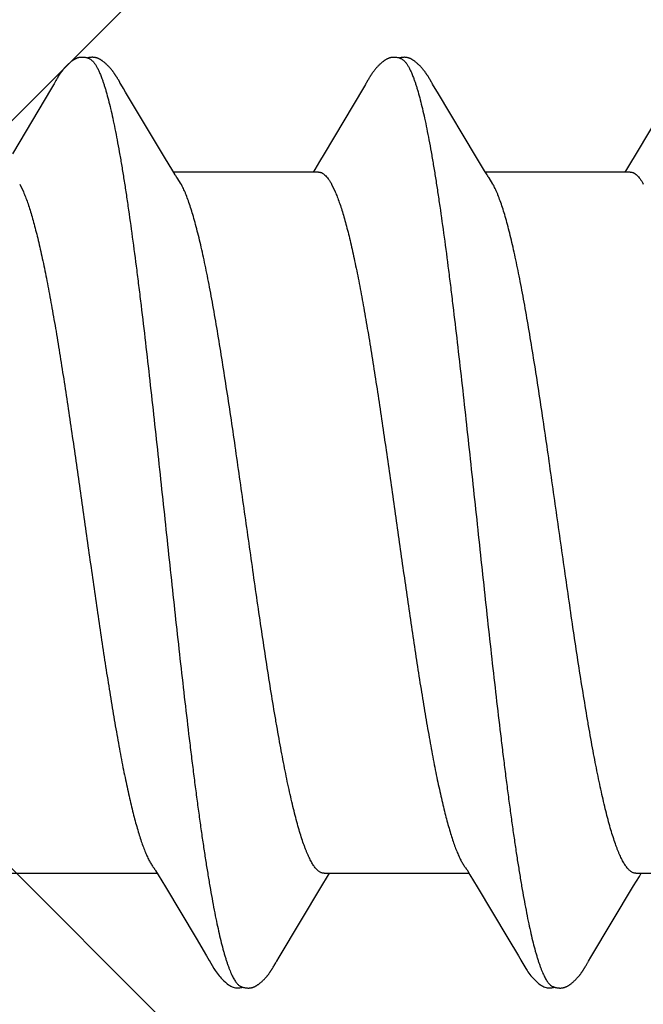
# Model space of a CAD drawing. Units: inches. Extents: x 86.7 to 97.6, y 46.8 to 55.9.
# Drawn here: x 92.7 to 92.9, y 52.4 to 52.7 of the extents above; entities that cross this region are included whole.
import ezdxf

# ---------------------------------------------------------------- set-up
doc = ezdxf.new("R2010")
doc.units = ezdxf.units.IN
doc.header["$MEASUREMENT"] = 0
for name, color, linetype, lineweight in [('DIMENSION', 9, 'Continuous', 0), ('HATCH', 8, 'Continuous', 0), ('SCREW', 9, 'Continuous', 0)]:
    doc.layers.add(name, color=color, linetype=linetype, lineweight=lineweight)
doc.layers.add('Fastener', color=9, linetype='Continuous')
doc.styles.add('BORDER', font='GOTHIC.TTF')
doc.dimstyles.new('aprop', dxfattribs={"dimtxt": 0.1, "dimasz": 0.09, "dimexe": 0.0625, "dimexo": 0.0625, "dimgap": 0.062, "dimtad": 1, "dimdec": 4, "dimzin": 3, "dimdsep": 46, "dimlunit": 4, "dimtxsty": 'BORDER', "dimblk": 'ARCHTICK', "dimcen": 0.09, "dimclrd": 256, "dimclre": 256, "dimclrt": 256, "dimazin": 0, "dimtfac": 1, "dimtdec": 4, "dimtix": 1, "dimtmove": 2, "dimatfit": 2, "dimldrblk": 'ARCHTICK', "dimfxl": 1, "dimfrac": 2, "dimtolj": 1, "dimtzin": 0, "dimlwd": -1, "dimlwe": -1, "dimarcsym": 0})

# ---------------------------------------------------------------- blocks, each defined once
blk = doc.blocks.new('#12-14 x 1.50 HWH Steel Fastener')
at = {"layer": 'Fastener', "linetype": 'Continuous'}
for p, q in [((0.38323, 0.10143), (0.38312, 0.10122)), ((0.38334, 0.10161), (0.38323, 0.10143)), ((0.38344, 0.10178), (0.38334, 0.10161)), ((0.39711, 0.10187), (0.39701, 0.10202)), ((0.3972, 0.10171), (0.39711, 0.10187)), ((0.39731, 0.10154), (0.3972, 0.10171)), ((0.39741, 0.10135), (0.39731, 0.10154)), ((0.45466, 0.10148), (0.45455, 0.10128)), ((0.45477, 0.10167), (0.45466, 0.10148)), ((0.4685, 0.10187), (0.46841, 0.10203)), ((0.4686, 0.10171), (0.4685, 0.10187)), ((0.4687, 0.10154), (0.4686, 0.10171)), ((0.46881, 0.10135), (0.4687, 0.10154)), ((0.38208, 0.09945), (0.37314, 0.08444)), ((0.38254, 0.10022), (0.38208, 0.09945)), ((0.38269, 0.10048), (0.38254, 0.10022)), ((0.38278, 0.10063), (0.38269, 0.10048)), ((0.38284, 0.10073), (0.38278, 0.10063)), ((0.38312, 0.10122), (0.38284, 0.10073)), ((0.39772, 0.10082), (0.39741, 0.10135)), ((0.39778, 0.10071), (0.39772, 0.10082)), ((0.39785, 0.10058), (0.39778, 0.10071)), ((0.39796, 0.1004), (0.39785, 0.10058)), ((0.39858, 0.09937), (0.39796, 0.1004)), ((0.39908, 0.09854), (0.39858, 0.09937)), ((0.45352, 0.09953), (0.44454, 0.08445)), ((0.45397, 0.10027), (0.45352, 0.09953)), ((0.4541, 0.1005), (0.45397, 0.10027)), ((0.45419, 0.10064), (0.4541, 0.1005)), ((0.45424, 0.10074), (0.45419, 0.10064)), ((0.45455, 0.10128), (0.45424, 0.10074)), ((0.46911, 0.10082), (0.46881, 0.10135)), ((0.46918, 0.10071), (0.46911, 0.10082)), ((0.46925, 0.10059), (0.46918, 0.10071)), ((0.46936, 0.1004), (0.46925, 0.10059)), ((0.46998, 0.09938), (0.46936, 0.1004)), ((0.47048, 0.09854), (0.46998, 0.09938)), ((0.52496, 0.0996), (0.51573, 0.08409)), ((0.40801, 0.08363), (0.39908, 0.09854)), ((0.47941, 0.08362), (0.47048, 0.09854)), ((0.40989, 0.08053), (0.40801, 0.08363)), ((0.44454, 0.08445), (0.44349, 0.0827)), ((0.48129, 0.08053), (0.47941, 0.08362)), ((0.51573, 0.08409), (0.5147, 0.08238)), ((0.44349, 0.0827), (0.44237, 0.08086)), ((0.5147, 0.08238), (0.51377, 0.08086)), ((0.41044, 0.0796), (0.40989, 0.08053)), ((0.44324, 0.08025), (0.41005, 0.08025)), ((0.41179, 0.07752), (0.4109, 0.0789)), ((0.44237, 0.08086), (0.442, 0.08025)), ((0.48184, 0.0796), (0.48129, 0.08053)), ((0.51464, 0.08025), (0.48145, 0.08025)), ((0.48319, 0.07752), (0.4823, 0.0789)), ((0.51377, 0.08086), (0.5134, 0.08025)), ((0.37482, 0.07752), (0.37568, 0.07572)), ((0.44622, 0.07752), (0.44708, 0.07572)), ((0.37311, -0.08025), (0.4063, -0.08025)), ((0.40594, -0.07964), (0.4065, -0.08058)), ((0.4065, -0.08058), (0.40818, -0.08335)), ((0.444, -0.08315), (0.44532, -0.08097)), ((0.44451, -0.08025), (0.4777, -0.08025)), ((0.44532, -0.08097), (0.44575, -0.08025)), ((0.47734, -0.07964), (0.4779, -0.08058)), ((0.4779, -0.08058), (0.47958, -0.08335)), ((0.5154, -0.08315), (0.51672, -0.08097)), ((0.51591, -0.08025), (0.5491, -0.08025)), ((0.51672, -0.08097), (0.51715, -0.08025)), ((0.40818, -0.08335), (0.41522, -0.09513)), ((0.43422, -0.09947), (0.444, -0.08315)), ((0.47958, -0.08335), (0.48662, -0.09513)), ((0.50563, -0.09947), (0.5154, -0.08315)), ((0.41522, -0.09513), (0.4176, -0.09916)), ((0.48662, -0.09513), (0.489, -0.09916)), ((0.4176, -0.09916), (0.41822, -0.10019)), ((0.489, -0.09916), (0.48962, -0.10019)), ((0.43299, -0.10156), (0.4331, -0.10137)), ((0.4331, -0.10137), (0.43344, -0.10078)), ((0.43344, -0.10078), (0.43349, -0.10068)), ((0.43349, -0.10068), (0.43358, -0.10055)), ((0.43358, -0.10055), (0.4337, -0.10034)), ((0.4337, -0.10034), (0.43422, -0.09947)), ((0.50439, -0.10156), (0.5045, -0.10137)), ((0.5045, -0.10137), (0.50484, -0.10078)), ((0.50484, -0.10078), (0.50489, -0.10068)), ((0.50489, -0.10068), (0.50498, -0.10054)), ((0.50498, -0.10054), (0.5051, -0.10034)), ((0.5051, -0.10034), (0.50563, -0.09947)), ((0.43288, -0.10174), (0.43299, -0.10156)), ((0.50429, -0.10174), (0.50439, -0.10156))]:
    blk.add_line(p, q, dxfattribs=at)
for points in [[(0.38904, 0.10652), (0.38894, 0.10652), (0.38885, 0.10652), (0.38877, 0.10651), (0.38869, 0.1065), (0.38861, 0.10649), (0.38853, 0.10648), (0.38845, 0.10646), (0.38838, 0.10645), (0.3883, 0.10643), (0.38823, 0.10641), (0.38816, 0.10639), (0.38808, 0.10637), (0.38801, 0.10634), (0.38794, 0.10632), (0.38787, 0.10629), (0.3878, 0.10626), (0.38773, 0.10623), (0.38766, 0.1062), (0.38759, 0.10616), (0.38752, 0.10613), (0.38744, 0.10609), (0.38737, 0.10605), (0.3873, 0.10601), (0.38723, 0.10597), (0.38715, 0.10592), (0.38708, 0.10587), (0.387, 0.10581), (0.38691, 0.10576), (0.38683, 0.10569), (0.38673, 0.10562), (0.38664, 0.10555), (0.38653, 0.10546), (0.38643, 0.10538), (0.38632, 0.10529), (0.38622, 0.10521), (0.38612, 0.10512), (0.38603, 0.10504), (0.38593, 0.10495), (0.38584, 0.10486), (0.38575, 0.10478), (0.38566, 0.10469), (0.38557, 0.10461), (0.38549, 0.10452), (0.38541, 0.10444), (0.38533, 0.10435), (0.38525, 0.10427), (0.38518, 0.10419), (0.38511, 0.10411), (0.38503, 0.10403), (0.38496, 0.10394), (0.3849, 0.10386), (0.38483, 0.10378), (0.38476, 0.1037), (0.3847, 0.10362), (0.38463, 0.10354), (0.38457, 0.10346), (0.38451, 0.10338), (0.38444, 0.1033), (0.38438, 0.10321), (0.38433, 0.10313), (0.38427, 0.10305), (0.38421, 0.10297), (0.38415, 0.10289), (0.3841, 0.10281), (0.38404, 0.10274), (0.38399, 0.10266), (0.38394, 0.10258), (0.38389, 0.1025), (0.38384, 0.10242), (0.38379, 0.10234), (0.38374, 0.10227), (0.38369, 0.10219), (0.38364, 0.10211), (0.38359, 0.10203), (0.38354, 0.10195), (0.38344, 0.10178)], [(0.39083, 0.10617), (0.39078, 0.10619), (0.39071, 0.10622), (0.39063, 0.10625), (0.39055, 0.10628), (0.39046, 0.10631), (0.39036, 0.10634), (0.39026, 0.10637), (0.39015, 0.1064), (0.39004, 0.10642), (0.38992, 0.10645), (0.38981, 0.10647), (0.38969, 0.10648), (0.38957, 0.1065), (0.38946, 0.10651), (0.38935, 0.10652), (0.38924, 0.10652), (0.38914, 0.10652), (0.38904, 0.10652)], [(0.39262, 0.10633), (0.39254, 0.10636), (0.39245, 0.10639), (0.39236, 0.10641), (0.39227, 0.10644), (0.39218, 0.10646), (0.39208, 0.10648), (0.39199, 0.10649), (0.39189, 0.10651), (0.39179, 0.10652), (0.39168, 0.10652), (0.39157, 0.10653), (0.39145, 0.10653), (0.39133, 0.10653), (0.3912, 0.10652), (0.39107, 0.10651), (0.39093, 0.10649), (0.3908, 0.10647), (0.39066, 0.10645), (0.39053, 0.10642), (0.39039, 0.10639), (0.39029, 0.10636)], [(0.39701, 0.10202), (0.39697, 0.1021), (0.39692, 0.10217), (0.39687, 0.10225), (0.39683, 0.10232), (0.39678, 0.10239), (0.39673, 0.10247), (0.39668, 0.10254), (0.39663, 0.10262), (0.39658, 0.10269), (0.39653, 0.10277), (0.39647, 0.10285), (0.39642, 0.10293), (0.39636, 0.10301), (0.3963, 0.10309), (0.39624, 0.10317), (0.39618, 0.10326), (0.39612, 0.10334), (0.39605, 0.10343), (0.39598, 0.10352), (0.39591, 0.1036), (0.39584, 0.1037), (0.39576, 0.10379), (0.39569, 0.10388), (0.39561, 0.10397), (0.39552, 0.10407), (0.39544, 0.10416), (0.39535, 0.10426), (0.39526, 0.10436), (0.39516, 0.10446), (0.39507, 0.10456), (0.39496, 0.10466), (0.39486, 0.10476), (0.39475, 0.10487), (0.39464, 0.10497), (0.39452, 0.10508), (0.3944, 0.10518), (0.39428, 0.10529), (0.39415, 0.10539), (0.39402, 0.1055), (0.39389, 0.1056), (0.39378, 0.10568), (0.39367, 0.10576), (0.39358, 0.10583), (0.39348, 0.10589), (0.39339, 0.10595), (0.3933, 0.106), (0.39322, 0.10605), (0.39313, 0.1061), (0.39305, 0.10614), (0.39296, 0.10619), (0.39288, 0.10623), (0.39279, 0.10626), (0.39271, 0.1063), (0.39262, 0.10633)], [(0.46049, 0.10652), (0.46036, 0.10652), (0.46024, 0.10652), (0.46013, 0.10651), (0.46002, 0.10649), (0.45992, 0.10648), (0.45982, 0.10646), (0.45972, 0.10644), (0.45963, 0.10641), (0.45953, 0.10638), (0.45944, 0.10635), (0.45935, 0.10632), (0.45926, 0.10629), (0.45917, 0.10625), (0.45907, 0.10621), (0.45898, 0.10616), (0.45889, 0.10612), (0.4588, 0.10607), (0.45871, 0.10602), (0.45862, 0.10596), (0.45853, 0.1059), (0.45843, 0.10584), (0.45833, 0.10577), (0.45822, 0.10569), (0.45811, 0.1056), (0.45797, 0.1055), (0.45783, 0.10539), (0.4577, 0.10527), (0.45757, 0.10516), (0.45744, 0.10505), (0.45731, 0.10493), (0.45719, 0.10482), (0.45708, 0.10471), (0.45697, 0.1046), (0.45686, 0.10449), (0.45676, 0.10438), (0.45666, 0.10427), (0.45656, 0.10417), (0.45647, 0.10407), (0.45638, 0.10396), (0.45629, 0.10386), (0.45621, 0.10376), (0.45613, 0.10366), (0.45605, 0.10356), (0.45597, 0.10346), (0.4559, 0.10337), (0.45582, 0.10327), (0.45575, 0.10317), (0.45569, 0.10308), (0.45562, 0.10299), (0.45555, 0.10289), (0.45549, 0.1028), (0.45543, 0.10271), (0.45537, 0.10262), (0.45531, 0.10253), (0.45525, 0.10245), (0.4552, 0.10236), (0.45514, 0.10228), (0.45509, 0.10219), (0.45504, 0.10211), (0.45498, 0.10202), (0.45493, 0.10193), (0.45488, 0.10185), (0.45477, 0.10167)], [(0.46223, 0.10617), (0.46213, 0.10621), (0.46203, 0.10625), (0.46192, 0.10629), (0.46179, 0.10633), (0.46166, 0.10637), (0.46152, 0.10641), (0.46137, 0.10644), (0.46121, 0.10647), (0.46106, 0.10649), (0.46091, 0.1065), (0.46076, 0.10652), (0.46062, 0.10652), (0.46049, 0.10652)], [(0.46401, 0.10633), (0.46393, 0.10636), (0.46384, 0.10639), (0.46375, 0.10642), (0.46366, 0.10644), (0.46357, 0.10646), (0.46347, 0.10648), (0.46338, 0.10649), (0.46328, 0.10651), (0.46318, 0.10652), (0.46307, 0.10652), (0.46296, 0.10653), (0.46284, 0.10653), (0.46272, 0.10652), (0.46259, 0.10652), (0.46246, 0.10651), (0.46232, 0.10649), (0.46218, 0.10647), (0.46205, 0.10644), (0.46191, 0.10642), (0.46178, 0.10639), (0.46169, 0.10636)], [(0.46841, 0.10203), (0.46836, 0.1021), (0.46832, 0.10218), (0.46827, 0.10225), (0.46822, 0.10233), (0.46818, 0.1024), (0.46813, 0.10247), (0.46808, 0.10255), (0.46803, 0.10262), (0.46798, 0.1027), (0.46792, 0.10278), (0.46787, 0.10286), (0.46781, 0.10293), (0.46776, 0.10301), (0.4677, 0.1031), (0.46764, 0.10318), (0.46758, 0.10326), (0.46751, 0.10335), (0.46744, 0.10344), (0.46738, 0.10352), (0.4673, 0.10361), (0.46723, 0.1037), (0.46716, 0.10379), (0.46708, 0.10389), (0.467, 0.10398), (0.46692, 0.10408), (0.46683, 0.10417), (0.46674, 0.10427), (0.46665, 0.10437), (0.46656, 0.10447), (0.46646, 0.10457), (0.46635, 0.10467), (0.46625, 0.10477), (0.46614, 0.10488), (0.46602, 0.10498), (0.46591, 0.10509), (0.46579, 0.10519), (0.46566, 0.1053), (0.46554, 0.1054), (0.46541, 0.10551), (0.46528, 0.10561), (0.46517, 0.10569), (0.46506, 0.10577), (0.46497, 0.10583), (0.46487, 0.10589), (0.46478, 0.10595), (0.46469, 0.10601), (0.46461, 0.10606), (0.46452, 0.1061), (0.46444, 0.10615), (0.46435, 0.10619), (0.46427, 0.10623), (0.46418, 0.10627), (0.4641, 0.1063), (0.46401, 0.10633)], [(0.4109, 0.0789), (0.41089, 0.07891), (0.41087, 0.07893), (0.41085, 0.07896), (0.41083, 0.07899), (0.41081, 0.07903), (0.41078, 0.07906), (0.41075, 0.0791), (0.41072, 0.07915), (0.41069, 0.07921), (0.41064, 0.07928), (0.41059, 0.07936), (0.41052, 0.07947), (0.41044, 0.0796)], [(0.4823, 0.0789), (0.4823, 0.07891), (0.48227, 0.07893), (0.48225, 0.07896), (0.48223, 0.07899), (0.48221, 0.07902), (0.48218, 0.07906), (0.48215, 0.0791), (0.48212, 0.07915), (0.48209, 0.07921), (0.48204, 0.07928), (0.48199, 0.07936), (0.48193, 0.07946), (0.48184, 0.0796)], [(0.40546, -0.07891), (0.40547, -0.07891), (0.40549, -0.07894), (0.40551, -0.07898), (0.40554, -0.07901), (0.40557, -0.07905), (0.4056, -0.0791), (0.40563, -0.07915), (0.40567, -0.07921), (0.40572, -0.07928), (0.40578, -0.07937), (0.40585, -0.07949), (0.40594, -0.07964)], [(0.47686, -0.07891), (0.47687, -0.07891), (0.47689, -0.07895), (0.47691, -0.07898), (0.47694, -0.07901), (0.47697, -0.07905), (0.477, -0.0791), (0.47703, -0.07915), (0.47707, -0.07921), (0.47712, -0.07928), (0.47718, -0.07937), (0.47725, -0.07949), (0.47734, -0.07964)], [(0.4182, -0.10016), (0.41931, -0.10207), (0.41959, -0.1025), (0.41979, -0.1028), (0.42, -0.1031), (0.42023, -0.1034), (0.42046, -0.1037), (0.42071, -0.104), (0.42098, -0.1043), (0.42127, -0.1046), (0.42159, -0.10491), (0.42194, -0.10522), (0.42231, -0.10553), (0.42264, -0.10578), (0.42293, -0.10596), (0.42318, -0.10611), (0.42344, -0.10624), (0.42369, -0.10634)], [(0.4896, -0.10016), (0.49071, -0.10207), (0.49099, -0.1025), (0.49119, -0.1028), (0.4914, -0.1031), (0.49163, -0.1034), (0.49186, -0.1037), (0.49211, -0.104), (0.49238, -0.1043), (0.49267, -0.1046), (0.49299, -0.10491), (0.49334, -0.10522), (0.49371, -0.10553), (0.49404, -0.10578), (0.49433, -0.10596), (0.49458, -0.10611), (0.49484, -0.10624), (0.49509, -0.10634)], [(0.42725, -0.10653), (0.42735, -0.10653), (0.42745, -0.10652), (0.42754, -0.10651), (0.42762, -0.1065), (0.42771, -0.10649), (0.42779, -0.10648), (0.42788, -0.10646), (0.42796, -0.10644), (0.42804, -0.10642), (0.42812, -0.1064), (0.4282, -0.10637), (0.42828, -0.10635), (0.42836, -0.10632), (0.42843, -0.10629), (0.42851, -0.10625), (0.42859, -0.10622), (0.42866, -0.10618), (0.42874, -0.10615), (0.42882, -0.10611), (0.4289, -0.10606), (0.42897, -0.10602), (0.42905, -0.10597), (0.42913, -0.10592), (0.42921, -0.10587), (0.42929, -0.10581), (0.42938, -0.10575), (0.42947, -0.10569), (0.42957, -0.10561), (0.42968, -0.10553), (0.42979, -0.10544), (0.4299, -0.10535), (0.43, -0.10526), (0.43011, -0.10517), (0.43021, -0.10508), (0.43031, -0.105), (0.43041, -0.10491), (0.4305, -0.10482), (0.43059, -0.10473), (0.43068, -0.10464), (0.43077, -0.10455), (0.43085, -0.10447), (0.43094, -0.10438), (0.43101, -0.1043), (0.43109, -0.10421), (0.43117, -0.10413), (0.43124, -0.10405), (0.43131, -0.10397), (0.43138, -0.10388), (0.43145, -0.1038), (0.43152, -0.10372), (0.43158, -0.10364), (0.43165, -0.10356), (0.43171, -0.10348), (0.43177, -0.1034), (0.43183, -0.10332), (0.43189, -0.10324), (0.43195, -0.10316), (0.43201, -0.10308), (0.43207, -0.103), (0.43212, -0.10292), (0.43218, -0.10285), (0.43223, -0.10277), (0.43228, -0.10269), (0.43234, -0.10261), (0.43239, -0.10254), (0.43244, -0.10246), (0.43249, -0.10238), (0.43254, -0.10231), (0.43258, -0.10223), (0.43263, -0.10215), (0.43268, -0.10207), (0.43273, -0.10199), (0.43278, -0.10191), (0.43288, -0.10174)], [(0.49865, -0.10653), (0.49875, -0.10653), (0.49885, -0.10652), (0.49894, -0.10651), (0.49902, -0.1065), (0.49911, -0.10649), (0.49919, -0.10648), (0.49928, -0.10646), (0.49936, -0.10644), (0.49944, -0.10642), (0.49952, -0.1064), (0.4996, -0.10637), (0.49968, -0.10635), (0.49976, -0.10632), (0.49983, -0.10629), (0.49991, -0.10625), (0.49999, -0.10622), (0.50006, -0.10618), (0.50014, -0.10615), (0.50022, -0.10611), (0.5003, -0.10606), (0.50037, -0.10602), (0.50045, -0.10597), (0.50053, -0.10592), (0.50061, -0.10587), (0.50069, -0.10581), (0.50078, -0.10575), (0.50087, -0.10569), (0.50097, -0.10561), (0.50108, -0.10553), (0.50119, -0.10544), (0.5013, -0.10535), (0.5014, -0.10526), (0.50151, -0.10517), (0.50161, -0.10508), (0.50171, -0.10499), (0.50181, -0.10491), (0.5019, -0.10482), (0.50199, -0.10473), (0.50208, -0.10464), (0.50217, -0.10455), (0.50225, -0.10447), (0.50234, -0.10438), (0.50241, -0.1043), (0.50249, -0.10421), (0.50257, -0.10413), (0.50264, -0.10405), (0.50271, -0.10397), (0.50278, -0.10388), (0.50285, -0.1038), (0.50292, -0.10372), (0.50298, -0.10364), (0.50305, -0.10356), (0.50311, -0.10348), (0.50317, -0.1034), (0.50323, -0.10332), (0.50329, -0.10324), (0.50335, -0.10316), (0.50341, -0.10308), (0.50347, -0.103), (0.50352, -0.10292), (0.50358, -0.10285), (0.50363, -0.10277), (0.50368, -0.10269), (0.50374, -0.10261), (0.50379, -0.10254), (0.50384, -0.10246), (0.50389, -0.10238), (0.50394, -0.10231), (0.50398, -0.10223), (0.50403, -0.10215), (0.50408, -0.10207), (0.50413, -0.10199), (0.50418, -0.10191), (0.50429, -0.10174)], [(0.42369, -0.10634), (0.42395, -0.10642), (0.42422, -0.10648), (0.42451, -0.10651), (0.42485, -0.10652), (0.42524, -0.1065), (0.42566, -0.10644), (0.42599, -0.10636)], [(0.42545, -0.10617), (0.42547, -0.10618), (0.42555, -0.10621), (0.42563, -0.10625), (0.42572, -0.10628), (0.42582, -0.10631), (0.42593, -0.10635), (0.42605, -0.10638), (0.42617, -0.10641), (0.42629, -0.10643), (0.42642, -0.10646), (0.42655, -0.10648), (0.42667, -0.1065), (0.4268, -0.10651), (0.42692, -0.10652), (0.42703, -0.10653), (0.42714, -0.10653), (0.42725, -0.10653)], [(0.49509, -0.10634), (0.49535, -0.10642), (0.49562, -0.10648), (0.49591, -0.10651), (0.49625, -0.10652), (0.49664, -0.1065), (0.49705, -0.10644), (0.49739, -0.10636)], [(0.49685, -0.10617), (0.49687, -0.10618), (0.49695, -0.10621), (0.49703, -0.10625), (0.49712, -0.10628), (0.49722, -0.10631), (0.49733, -0.10635), (0.49745, -0.10638), (0.49757, -0.10641), (0.49769, -0.10643), (0.49782, -0.10646), (0.49795, -0.10648), (0.49807, -0.1065), (0.4982, -0.10651), (0.49832, -0.10652), (0.49843, -0.10653), (0.49854, -0.10653), (0.49865, -0.10653)]]:
    blk.add_lwpolyline(points, dxfattribs=at)
for centre, radius, end in [((0.3978, 0.06987), 0.01594, 28.6768), ((0.46921, 0.06987), 0.01593, 28.6774)]:
    blk.add_arc(centre, radius, 27.6458, end, dxfattribs=at)
for points, knots in [([(0.39083, 0.10617), (0.39095, 0.10611), (0.39114, 0.106), (0.39136, 0.10582), (0.39154, 0.10565), (0.39172, 0.10546), (0.39189, 0.10524), (0.39207, 0.10499), (0.39224, 0.10473), (0.39242, 0.10443), (0.39266, 0.104), (0.39296, 0.10339), (0.39331, 0.10258), (0.39353, 0.102), (0.39364, 0.1017)], [0, 0, 0, 0, 0.075882, 0.117858, 0.162926, 0.211332, 0.263271, 0.3189, 0.378342, 0.441699, 0.509053, 0.655988, 0.819553, 1, 1, 1, 1]), ([(0.46223, 0.10617), (0.46236, 0.10611), (0.46254, 0.106), (0.46276, 0.10582), (0.46294, 0.10565), (0.46312, 0.10546), (0.46329, 0.10524), (0.46347, 0.10499), (0.46364, 0.10473), (0.46382, 0.10443), (0.46406, 0.104), (0.46436, 0.10339), (0.46471, 0.10258), (0.46493, 0.102), (0.46504, 0.1017)], [0, 0, 0, 0, 0.075871, 0.117838, 0.162894, 0.211286, 0.263211, 0.318824, 0.378252, 0.441597, 0.508942, 0.655877, 0.819475, 1, 1, 1, 1]), ([(0.39364, 0.1017), (0.39373, 0.10147), (0.3939, 0.10099), (0.39414, 0.10024), (0.39439, 0.09945), (0.39473, 0.0983), (0.39515, 0.09674), (0.39565, 0.09472), (0.39615, 0.09251), (0.39664, 0.09012), (0.39714, 0.08755), (0.39764, 0.08482), (0.39814, 0.08193), (0.39864, 0.0789), (0.39913, 0.07572), (0.3998, 0.0712), (0.40064, 0.06521), (0.40146, 0.059), (0.40211, 0.05377), (0.40279, 0.04826), (0.40362, 0.04117), (0.40462, 0.03246), (0.4056, 0.02354), (0.40659, 0.01447), (0.40757, 0.0053), (0.40856, -0.00391), (0.40954, -0.0131), (0.41052, -0.02219), (0.41151, -0.03112), (0.4125, -0.03984), (0.41333, -0.04694), (0.414, -0.05248), (0.4145, -0.05649), (0.415, -0.0604), (0.4155, -0.06418), (0.416, -0.06783), (0.41649, -0.07134), (0.41699, -0.0747), (0.41748, -0.07792), (0.41798, -0.08099), (0.41847, -0.08391), (0.41897, -0.08669), (0.41947, -0.0893), (0.41997, -0.09174), (0.42047, -0.09402), (0.42096, -0.09611), (0.42139, -0.09773), (0.42173, -0.09893), (0.42198, -0.09976), (0.42223, -0.10054), (0.42248, -0.10127), (0.42273, -0.10195), (0.42297, -0.10258), (0.42322, -0.10316), (0.42347, -0.1037), (0.42371, -0.10418), (0.42396, -0.10461), (0.42421, -0.105), (0.42445, -0.10533), (0.4247, -0.10562), (0.42501, -0.10592), (0.42527, -0.10609), (0.42545, -0.10617)], [0, 0, 0, 0, 0.003495, 0.007208, 0.011141, 0.015294, 0.024267, 0.034128, 0.044862, 0.056439, 0.068831, 0.081999, 0.095899, 0.110486, 0.125726, 0.141621, 0.175385, 0.211679, 0.230697, 0.250231, 0.29058, 0.332236, 0.374823, 0.418097, 0.461895, 0.505913, 0.5498, 0.593201, 0.635837, 0.677478, 0.717893, 0.737539, 0.756726, 0.775387, 0.79347, 0.81093, 0.827728, 0.843837, 0.859259, 0.874, 0.888061, 0.901414, 0.914025, 0.925862, 0.936891, 0.94708, 0.956395, 0.96072, 0.964822, 0.968701, 0.972358, 0.975793, 0.979007, 0.982002, 0.984781, 0.987347, 0.989706, 0.991864, 0.993828, 0.995608, 0.997218, 1, 1, 1, 1]), ([(0.46504, 0.1017), (0.46513, 0.10147), (0.4653, 0.10099), (0.46554, 0.10024), (0.46579, 0.09945), (0.46613, 0.0983), (0.46655, 0.09674), (0.46705, 0.09471), (0.46755, 0.09251), (0.46805, 0.09012), (0.46854, 0.08755), (0.46904, 0.08482), (0.46954, 0.08193), (0.47004, 0.07889), (0.47053, 0.07572), (0.4712, 0.0712), (0.47204, 0.06521), (0.47286, 0.059), (0.47351, 0.05377), (0.47419, 0.04826), (0.47502, 0.04117), (0.47602, 0.03246), (0.477, 0.02354), (0.47799, 0.01447), (0.47897, 0.0053), (0.47995, -0.00391), (0.48094, -0.01309), (0.48192, -0.02217), (0.48291, -0.0311), (0.48389, -0.03981), (0.48473, -0.04692), (0.4854, -0.05246), (0.4859, -0.05647), (0.4864, -0.06038), (0.4869, -0.06416), (0.4874, -0.06781), (0.48789, -0.07133), (0.48839, -0.07469), (0.48888, -0.07791), (0.48938, -0.08098), (0.48987, -0.08391), (0.49037, -0.08668), (0.49087, -0.0893), (0.49137, -0.09174), (0.49186, -0.09401), (0.49236, -0.0961), (0.49279, -0.09773), (0.49313, -0.09893), (0.49338, -0.09976), (0.49363, -0.10054), (0.49388, -0.10127), (0.49413, -0.10195), (0.49437, -0.10258), (0.49462, -0.10316), (0.49487, -0.1037), (0.49511, -0.10418), (0.49536, -0.10461), (0.49561, -0.105), (0.49585, -0.10533), (0.4961, -0.10562), (0.49641, -0.10592), (0.49667, -0.10609), (0.49685, -0.10617)], [0, 0, 0, 0, 0.003497, 0.007212, 0.011147, 0.015302, 0.024277, 0.034141, 0.044876, 0.056454, 0.068846, 0.082016, 0.095917, 0.110505, 0.125746, 0.141641, 0.1754, 0.211684, 0.230699, 0.250231, 0.290578, 0.332232, 0.374815, 0.418086, 0.461881, 0.505885, 0.549743, 0.593116, 0.635734, 0.67737, 0.717792, 0.737443, 0.756638, 0.77531, 0.793404, 0.810877, 0.827686, 0.843804, 0.859233, 0.873979, 0.888043, 0.901398, 0.914011, 0.925851, 0.936883, 0.947074, 0.956393, 0.960718, 0.964821, 0.9687, 0.972358, 0.975793, 0.979008, 0.982003, 0.984782, 0.987348, 0.989707, 0.991865, 0.993828, 0.995609, 0.997219, 1, 1, 1, 1]), ([(0.44324, 0.08025), (0.44331, 0.08025), (0.44343, 0.08024), (0.44362, 0.08021), (0.4438, 0.08016), (0.44399, 0.08008), (0.44418, 0.07998), (0.44443, 0.07982), (0.44475, 0.07956), (0.44512, 0.07917), (0.44549, 0.07869), (0.44587, 0.07814), (0.4461, 0.07773), (0.44622, 0.07752)], [0, 0, 0, 0, 0.044177, 0.088935, 0.134839, 0.182412, 0.232125, 0.284381, 0.397772, 0.524799, 0.666912, 0.825093, 1, 1, 1, 1]), ([(0.51464, 0.08025), (0.51471, 0.08025), (0.51483, 0.08024), (0.51502, 0.08021), (0.51521, 0.08016), (0.51539, 0.08008), (0.51558, 0.07998), (0.51583, 0.07982), (0.51615, 0.07956), (0.51652, 0.07917), (0.51689, 0.07869), (0.51727, 0.07814), (0.5175, 0.07773), (0.51762, 0.07752)], [0, 0, 0, 0, 0.044203, 0.088982, 0.134899, 0.182479, 0.232191, 0.284442, 0.397813, 0.524818, 0.666914, 0.825089, 1, 1, 1, 1]), ([(0.44451, -0.08025), (0.44443, -0.08025), (0.44426, -0.08024), (0.444, -0.08017), (0.44375, -0.08007), (0.44349, -0.07993), (0.44324, -0.07975), (0.44298, -0.07953), (0.44273, -0.07927), (0.44248, -0.07897), (0.44223, -0.07864), (0.44197, -0.07826), (0.44172, -0.07785), (0.44147, -0.07739), (0.44121, -0.0769), (0.44096, -0.07637), (0.44071, -0.0758), (0.44045, -0.07518), (0.4402, -0.07453), (0.43985, -0.07359), (0.43941, -0.07232), (0.4389, -0.07068), (0.43839, -0.0689), (0.43788, -0.06698), (0.43737, -0.06492), (0.43686, -0.06274), (0.43635, -0.06044), (0.43584, -0.05802), (0.43534, -0.0555), (0.43483, -0.05286), (0.43432, -0.05011), (0.43381, -0.04724), (0.43312, -0.04323), (0.43226, -0.038), (0.43124, -0.03152), (0.43023, -0.02481), (0.42922, -0.01792), (0.42787, -0.00853), (0.42653, 0.00095), (0.42518, 0.01042), (0.42418, 0.01744), (0.42317, 0.02433), (0.42215, 0.03106), (0.42113, 0.03757), (0.42011, 0.04379), (0.41925, 0.04874), (0.41856, 0.05251), (0.41805, 0.05516), (0.41755, 0.05771), (0.41704, 0.06013), (0.41653, 0.06245), (0.41602, 0.06465), (0.41551, 0.06672), (0.415, 0.06867), (0.41449, 0.07047), (0.41398, 0.07212), (0.41347, 0.07363), (0.41304, 0.07479), (0.41269, 0.07563), (0.41244, 0.07621), (0.41218, 0.07675), (0.41201, 0.0771), (0.41192, 0.07726)], [0, 0, 0, 0, 0.001566, 0.00317, 0.004848, 0.00663, 0.008541, 0.010601, 0.012826, 0.015228, 0.017819, 0.020607, 0.023599, 0.026802, 0.030221, 0.033859, 0.037719, 0.041801, 0.046105, 0.050632, 0.060353, 0.070954, 0.082411, 0.094695, 0.107774, 0.121606, 0.136144, 0.151347, 0.167221, 0.183786, 0.20106, 0.219019, 0.237608, 0.276447, 0.317062, 0.358985, 0.401968, 0.445765, 0.534614, 0.578974, 0.622755, 0.665783, 0.707904, 0.748694, 0.787676, 0.824384, 0.841767, 0.858448, 0.874425, 0.88972, 0.904348, 0.918288, 0.931485, 0.943882, 0.955438, 0.966129, 0.975934, 0.984841, 0.98896, 0.992858, 0.996537, 1, 1, 1, 1]), ([(0.51591, -0.08025), (0.51583, -0.08025), (0.51566, -0.08024), (0.5154, -0.08017), (0.51515, -0.08007), (0.51489, -0.07993), (0.51464, -0.07975), (0.51438, -0.07953), (0.51413, -0.07927), (0.51388, -0.07897), (0.51363, -0.07864), (0.51337, -0.07826), (0.51312, -0.07785), (0.51287, -0.07739), (0.51261, -0.0769), (0.51236, -0.07637), (0.51211, -0.0758), (0.51185, -0.07518), (0.5116, -0.07453), (0.51125, -0.07359), (0.51081, -0.07232), (0.5103, -0.07068), (0.50979, -0.0689), (0.50928, -0.06697), (0.50877, -0.06492), (0.50826, -0.06273), (0.50775, -0.06043), (0.50724, -0.05802), (0.50674, -0.05549), (0.50623, -0.05285), (0.50572, -0.0501), (0.50521, -0.04723), (0.50452, -0.04321), (0.50366, -0.03798), (0.50264, -0.0315), (0.50163, -0.02479), (0.50062, -0.01791), (0.49927, -0.00852), (0.49793, 0.00095), (0.49658, 0.01042), (0.49558, 0.01744), (0.49457, 0.02433), (0.49355, 0.03106), (0.49253, 0.03757), (0.49151, 0.04379), (0.49065, 0.04874), (0.48996, 0.0525), (0.48945, 0.05516), (0.48895, 0.0577), (0.48844, 0.06013), (0.48793, 0.06245), (0.48742, 0.06465), (0.48691, 0.06672), (0.4864, 0.06866), (0.48589, 0.07047), (0.48538, 0.07212), (0.48487, 0.07363), (0.48444, 0.07478), (0.48409, 0.07563), (0.48384, 0.07621), (0.48358, 0.07675), (0.48341, 0.0771), (0.48332, 0.07726)], [0, 0, 0, 0, 0.001565, 0.00317, 0.004847, 0.006629, 0.00854, 0.0106, 0.012825, 0.015227, 0.017818, 0.020605, 0.023597, 0.0268, 0.030219, 0.033857, 0.037717, 0.041799, 0.046105, 0.050633, 0.060356, 0.070961, 0.08242, 0.094707, 0.107788, 0.121621, 0.136162, 0.15137, 0.16725, 0.183824, 0.20111, 0.219082, 0.237683, 0.276541, 0.317165, 0.359086, 0.40206, 0.445835, 0.534625, 0.578987, 0.622764, 0.665784, 0.707904, 0.748694, 0.787672, 0.82437, 0.841748, 0.858426, 0.874404, 0.8897, 0.904331, 0.918272, 0.93147, 0.943868, 0.955424, 0.966116, 0.975923, 0.984833, 0.988954, 0.992854, 0.996535, 1, 1, 1, 1]), ([(0.37568, 0.07572), (0.37584, 0.07534), (0.37616, 0.07454), (0.37663, 0.07327), (0.37709, 0.07187), (0.37755, 0.07035), (0.37802, 0.0687), (0.37849, 0.06694), (0.37896, 0.06506), (0.37942, 0.06307), (0.37989, 0.06097), (0.38036, 0.05878), (0.38082, 0.0565), (0.38145, 0.05329), (0.38223, 0.04905), (0.38316, 0.0437), (0.38409, 0.03804), (0.38502, 0.03211), (0.38595, 0.02598), (0.3872, 0.01754), (0.38873, 0.0068), (0.39026, -0.00399), (0.39149, -0.01264), (0.39241, -0.01902), (0.39333, -0.02528), (0.39426, -0.03139), (0.39518, -0.03731), (0.39611, -0.043), (0.3969, -0.04758), (0.39753, -0.05108), (0.398, -0.05358), (0.39846, -0.05598), (0.39893, -0.05827), (0.39939, -0.06047), (0.39985, -0.06256), (0.40031, -0.06456), (0.40078, -0.06646), (0.40124, -0.06824), (0.40171, -0.06992), (0.40218, -0.07148), (0.40264, -0.07292), (0.40311, -0.07424), (0.40351, -0.07526), (0.40383, -0.076), (0.40406, -0.07652), (0.40429, -0.077), (0.40453, -0.07744), (0.40476, -0.07786), (0.40499, -0.07824), (0.40522, -0.07859), (0.40538, -0.0788), (0.40546, -0.07891)], [0, 0, 0, 0, 0.007808, 0.01637, 0.025692, 0.035776, 0.046613, 0.058182, 0.07046, 0.083422, 0.097024, 0.111219, 0.12596, 0.141233, 0.173435, 0.207878, 0.244331, 0.282466, 0.321896, 0.362242, 0.444521, 0.527973, 0.569443, 0.610379, 0.650547, 0.68973, 0.727753, 0.764404, 0.799303, 0.815973, 0.832066, 0.847544, 0.862378, 0.87658, 0.890164, 0.903147, 0.915515, 0.927235, 0.938274, 0.948602, 0.958201, 0.967053, 0.975145, 0.978905, 0.982475, 0.985856, 0.98905, 0.992058, 0.994883, 0.997528, 1, 1, 1, 1]), ([(0.44708, 0.07572), (0.44724, 0.07534), (0.44756, 0.07454), (0.44803, 0.07327), (0.44849, 0.07187), (0.44895, 0.07035), (0.44942, 0.0687), (0.44989, 0.06694), (0.45036, 0.06506), (0.45082, 0.06307), (0.45129, 0.06097), (0.45176, 0.05878), (0.45222, 0.0565), (0.45285, 0.05329), (0.45363, 0.04905), (0.45456, 0.0437), (0.45549, 0.03804), (0.45642, 0.03211), (0.45735, 0.02598), (0.4586, 0.01754), (0.46013, 0.00681), (0.46166, -0.00399), (0.46289, -0.01263), (0.46381, -0.01901), (0.46473, -0.02527), (0.46565, -0.03138), (0.46658, -0.0373), (0.46751, -0.04299), (0.4683, -0.04757), (0.46893, -0.05107), (0.4694, -0.05357), (0.46986, -0.05597), (0.47032, -0.05827), (0.47079, -0.06047), (0.47125, -0.06256), (0.47171, -0.06456), (0.47218, -0.06645), (0.47264, -0.06824), (0.47311, -0.06992), (0.47358, -0.07148), (0.47404, -0.07292), (0.47451, -0.07424), (0.47491, -0.07526), (0.47523, -0.076), (0.47546, -0.07652), (0.47569, -0.077), (0.47593, -0.07744), (0.47616, -0.07786), (0.47639, -0.07824), (0.47662, -0.07859), (0.47678, -0.07881), (0.47686, -0.07891)], [0, 0, 0, 0, 0.007812, 0.016379, 0.025704, 0.03579, 0.046629, 0.058198, 0.070477, 0.08344, 0.097043, 0.111239, 0.125982, 0.141256, 0.173457, 0.20789, 0.244334, 0.282467, 0.321897, 0.362242, 0.444509, 0.527953, 0.569391, 0.610298, 0.650451, 0.689628, 0.727653, 0.764314, 0.799231, 0.815911, 0.832016, 0.847505, 0.862348, 0.876556, 0.890145, 0.903131, 0.915501, 0.927222, 0.938262, 0.948593, 0.958195, 0.96705, 0.975144, 0.978904, 0.982475, 0.985856, 0.98905, 0.992058, 0.994883, 0.997528, 1, 1, 1, 1])]:
    blk.add_open_spline(points, degree=3, knots=knots, dxfattribs=at)

msp = doc.modelspace()

# ---------------------------------------------------------------- hatches: boundary and pattern name
at = {"layer": 'HATCH'}
h = msp.add_hatch(dxfattribs=at)
h.set_pattern_fill('ANSI37', color=256, scale=2, angle=270, style=0)
h.set_pattern_definition([(45, (92.1151, 48.495), (0.176777, -0.176777), []), (315, (92.1151, 48.495), (-0.176777, -0.176777), [])])
h.paths.add_polyline_path([(93.04119, 52.49499), (95.45079, 52.49499), (95.45079, 54.44302), (92.53819, 54.44302), (92.53819, 46.96002), (95.45079, 46.96002), (95.45079, 48.49499), (93.04119, 48.49499)])

# ---------------------------------------------------------------- block references
at = {"layer": 'SCREW'}
msp.add_blockref('#12-14 x 1.50 HWH Steel Fastener', (92.35819, 52.55461), dxfattribs=at)

# ---------------------------------------------------------------- leaders
at = {"layer": 'DIMENSION'}
msp.add_leader([(93.48416, 51.99499), (89.7249, 53.14606), (89.51553, 53.14606)], dimstyle='aprop', override={"dimasz": 0.18, "dimtad": 0}, dxfattribs=at)

doc.saveas('drawing.dxf')
